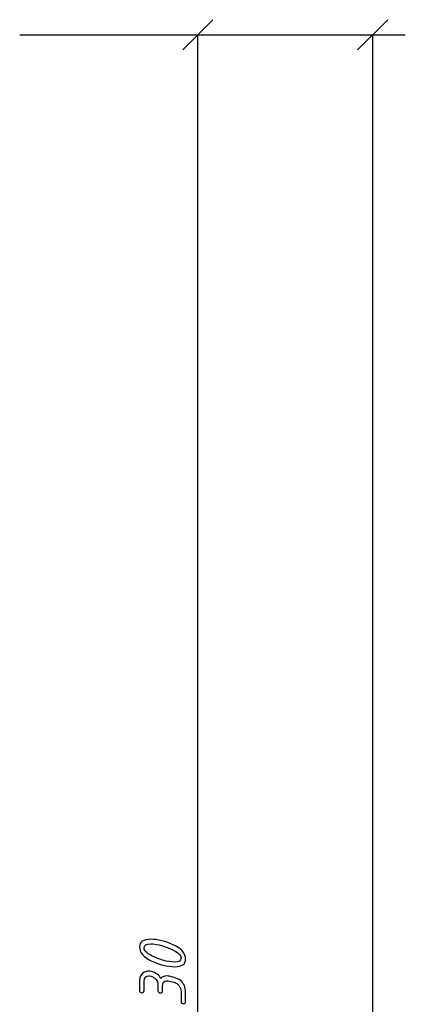
# Model space of a CAD drawing. Units: millimetres. Extents: x -18845 to 2619, y 4 to 11590.
# Drawn here: x 525 to 627, y 716 to 978 of the extents above; entities that cross this region are included whole.
import ezdxf

# ---------------------------------------------------------------- set-up
doc = ezdxf.new("R2010")
doc.units = ezdxf.units.MM
doc.header["$MEASUREMENT"] = 0
doc.layers.add('layer 1', color=7, linetype='Continuous')

msp = doc.modelspace()

# ---------------------------------------------------------------- linework, layer by layer
at = {"layer": 'layer 1', "color": 7, "lineweight": 25}
for points in [[(567.9167, 969.9126), (567.9167, 969.9126), (575.9167, 977.9126), (575.9167, 977.9126)], [(567.9167, 969.9126), (567.9167, 969.9126), (575.9167, 977.9126), (575.9167, 977.9126)], [(567.9167, 969.9126), (567.9167, 969.9126), (575.9167, 977.9126), (575.9167, 977.9126)], [(567.9167, 969.9126), (567.9167, 969.9126), (575.9167, 977.9126), (575.9167, 977.9126)], [(614.3511, 969.9126), (614.3511, 969.9126), (622.3511, 977.9126), (622.3511, 977.9126)], [(614.3511, 969.9126), (614.3511, 969.9126), (622.3511, 977.9126), (622.3511, 977.9126)], [(614.3511, 969.9126), (614.3511, 969.9126), (622.3511, 977.9126), (622.3511, 977.9126)], [(614.3511, 969.9126), (614.3511, 969.9126), (622.3511, 977.9126), (622.3511, 977.9126)], [(524.5574, 973.9126), (524.5574, 973.9126), (627.0173, 973.9126), (627.0173, 973.9126)], [(524.5574, 973.9126), (524.5574, 973.9126), (627.0173, 973.9126), (627.0173, 973.9126)], [(524.5574, 973.9126), (524.5574, 973.9126), (627.0173, 973.9126), (627.0173, 973.9126)], [(524.5574, 973.9126), (524.5574, 973.9126), (627.0173, 973.9126), (627.0173, 973.9126)], [(571.9167, 443.9125), (571.9167, 443.9125), (571.9167, 973.9126), (571.9167, 973.9126)], [(571.9167, 443.9125), (571.9167, 443.9125), (571.9167, 973.9126), (571.9167, 973.9126)], [(571.9167, 443.9125), (571.9167, 443.9125), (571.9167, 973.9126), (571.9167, 973.9126)], [(571.9167, 443.9125), (571.9167, 443.9125), (571.9167, 973.9126), (571.9167, 973.9126)], [(618.3511, 415.9124), (618.3511, 415.9124), (618.3511, 973.9126), (618.3511, 973.9126)], [(618.3511, 415.9124), (618.3511, 415.9124), (618.3511, 973.9126), (618.3511, 973.9126)], [(618.3511, 415.9124), (618.3511, 415.9124), (618.3511, 973.9126), (618.3511, 973.9126)], [(618.3511, 415.9124), (618.3511, 415.9124), (618.3511, 973.9126), (618.3511, 973.9126)]]:
    msp.add_open_spline(points, degree=3, dxfattribs=at)
at = {"layer": 'layer 1', "color": 7}
for points, knots in [([(565.5275, 731.7425), (567.6086, 730.7686), (568.6491, 729.5218), (568.6491, 728.0023), (568.6491, 726.6699), (567.6593, 726.0037), (565.6766, 726.0037), (563.789, 726.0037), (561.7365, 726.5208), (559.5222, 727.555), (557.4348, 728.5289), (556.3911, 729.7756), (556.3911, 731.2952), (556.3911, 732.6276), (557.384, 733.2938), (559.3731, 733.2938), (561.267, 733.2938), (563.3195, 732.7767), (565.5275, 731.7425)], [0, 0, 0, 0, 0.16666667, 0.16666667, 0.16666667, 0.33333333, 0.33333333, 0.33333333, 0.5, 0.5, 0.5, 0.66666667, 0.66666667, 0.66666667, 0.83333333, 0.83333333, 0.83333333, 1, 1, 1, 1]), ([(562.5201, 731.5617), (561.248, 731.9043), (560.2011, 732.0756), (559.3763, 732.0756), (558.1993, 732.0756), (557.6093, 731.7076), (557.6093, 730.9748), (557.6093, 730.1722), (558.5483, 729.3474), (560.4263, 728.5003), (561.1972, 728.1577), (561.8951, 727.9039), (562.5201, 727.7358), (563.7922, 727.3932), (564.8391, 727.2219), (565.6639, 727.2219), (566.8409, 727.2219), (567.4309, 727.5899), (567.4309, 728.3227), (567.4309, 729.1253), (566.4919, 729.9469), (564.6138, 730.7876), (563.843, 731.1302), (563.145, 731.3872), (562.5201, 731.5617)], [0, 0, 0, 0, 0.125, 0.125, 0.125, 0.25, 0.25, 0.25, 0.375, 0.375, 0.375, 0.5, 0.5, 0.5, 0.625, 0.625, 0.625, 0.75, 0.75, 0.75, 0.875, 0.875, 0.875, 1, 1, 1, 1]), ([(562.0506, 722.7774), (562.2726, 723.285), (562.8088, 723.5388), (563.6558, 723.5388), (563.8905, 723.5388), (564.1253, 723.507), (564.3601, 723.4468), (564.3601, 723.4468), (565.5846, 723.12), (565.5846, 723.12), (566.9487, 722.7552), (567.8528, 722.0351), (568.3065, 720.9628), (568.5349, 720.4298), (568.6491, 719.8144), (568.6491, 719.1133), (568.6491, 719.1133), (568.6491, 716.7436), (568.6491, 716.7436), (568.6491, 716.3343), (568.4461, 716.1313), (568.04, 716.1313), (567.6339, 716.1313), (567.4309, 716.3343), (567.4309, 716.7436), (567.4309, 716.7436), (567.4309, 719.4401), (567.4309, 719.4401), (567.4309, 719.973), (567.2533, 720.4743), (566.8948, 720.9406), (566.5395, 721.4101), (566.1049, 721.7115), (565.5878, 721.8479), (565.5878, 721.8479), (564.3601, 722.1715), (564.3601, 722.1715), (564.1063, 722.2413), (563.8747, 722.2762), (563.6653, 722.2762), (562.9008, 722.2762), (562.5201, 721.7686), (562.5201, 720.7598), (562.5201, 720.7598), (562.5201, 719.6526), (562.5201, 719.6526), (562.5201, 719.2434), (562.3171, 719.0403), (561.911, 719.0403), (561.5049, 719.0403), (561.3019, 719.2434), (561.3019, 719.6526), (561.3019, 719.6526), (561.3019, 721.0929), (561.3019, 721.0929), (561.3019, 721.832), (560.9974, 722.4665), (560.3883, 722.9995), (560.1027, 723.2469), (559.7919, 723.4119), (559.4556, 723.4912), (559.243, 723.5419), (559.0622, 723.5673), (558.9068, 723.5673), (558.0407, 723.5673), (557.6093, 723.0693), (557.6093, 722.0795), (557.6093, 722.0795), (557.6093, 719.7002), (557.6093, 719.7002), (557.6093, 719.291), (557.4062, 719.0879), (557.0002, 719.0879), (556.5941, 719.0879), (556.3911, 719.291), (556.3911, 719.7002), (556.3911, 719.7002), (556.3911, 722.4126), (556.3911, 722.4126), (556.3911, 723.3675), (556.8193, 724.0717), (557.6727, 724.5222), (558.0566, 724.7284), (558.4563, 724.8299), (558.8719, 724.8299), (559.0686, 724.8299), (559.2652, 724.8045), (559.4556, 724.757), (560.7943, 724.408), (561.6604, 723.7481), (562.0506, 722.7774)], [0, 0, 0, 0, 0.03333333, 0.03333333, 0.03333333, 0.06666667, 0.06666667, 0.06666667, 0.1, 0.1, 0.1, 0.13333333, 0.13333333, 0.13333333, 0.16666667, 0.16666667, 0.16666667, 0.2, 0.2, 0.2, 0.23333333, 0.23333333, 0.23333333, 0.26666667, 0.26666667, 0.26666667, 0.3, 0.3, 0.3, 0.33333333, 0.33333333, 0.33333333, 0.36666667, 0.36666667, 0.36666667, 0.4, 0.4, 0.4, 0.43333333, 0.43333333, 0.43333333, 0.46666667, 0.46666667, 0.46666667, 0.5, 0.5, 0.5, 0.53333333, 0.53333333, 0.53333333, 0.56666667, 0.56666667, 0.56666667, 0.6, 0.6, 0.6, 0.63333333, 0.63333333, 0.63333333, 0.66666667, 0.66666667, 0.66666667, 0.7, 0.7, 0.7, 0.73333333, 0.73333333, 0.73333333, 0.76666667, 0.76666667, 0.76666667, 0.8, 0.8, 0.8, 0.83333333, 0.83333333, 0.83333333, 0.86666667, 0.86666667, 0.86666667, 0.9, 0.9, 0.9, 0.93333333, 0.93333333, 0.93333333, 0.96666667, 0.96666667, 0.96666667, 1, 1, 1, 1])]:
    msp.add_open_spline(points, degree=3, knots=knots, dxfattribs=at)

doc.saveas('drawing.dxf')
